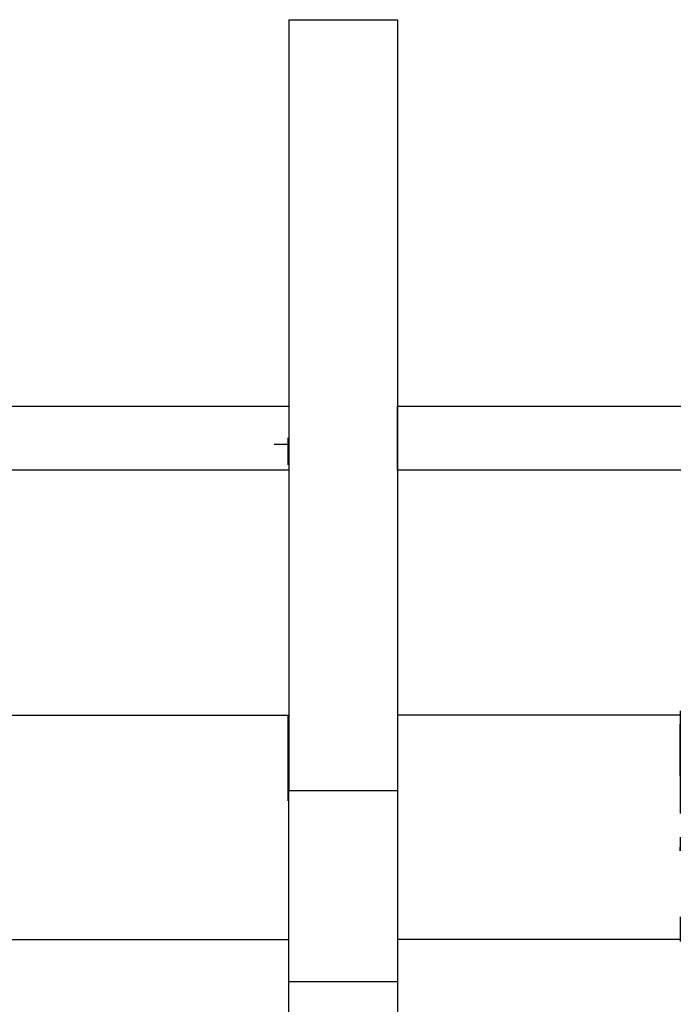
# Model space of a CAD drawing. Units: millimetres. Extents: x 10 to 416, y 10 to 287.
# Drawn here: x 219 to 226, y 87 to 98 of the extents above; entities that cross this region are included whole.
import ezdxf

# ---------------------------------------------------------------- set-up
doc = ezdxf.new("R2010")
doc.units = ezdxf.units.MM

msp = doc.modelspace()

# ---------------------------------------------------------------- linework, layer by layer
at = {"color": 7, "linetype": 'Continuous', "lineweight": 25}
for p, q in [((221.5698, 98.2627), (222.7752, 98.2627)), ((221.5698, 98.2627), (221.5698, 89.7074)), ((222.7752, 98.2627), (222.7753, 89.7074)), ((218.4226, 93.9733), (221.5698, 93.9733)), ((222.7753, 93.9733), (225.9226, 93.9733)), ((221.4078, 93.553), (221.5698, 93.553)), ((221.5698, 93.2623), (218.4226, 93.2622)), ((222.7753, 93.2623), (222.7753, 90.5423)), ((225.9226, 93.2623), (222.7753, 93.2623)), ((218.4226, 90.5423), (221.5698, 90.5423)), ((225.9226, 90.5423), (222.7753, 90.5423)), ((225.9158, 90.4435), (225.9158, 90.2437)), ((225.9158, 90.2462), (225.9158, 90.4435)), ((221.5698, 89.7074), (222.7753, 89.7074)), ((225.9158, 88.3042), (225.9158, 88.0311)), ((218.4226, 88.0532), (221.5698, 88.0532)), ((222.7753, 88.0532), (222.7753, 86.7663)), ((225.9226, 88.0532), (222.7753, 88.0532)), ((222.7753, 87.5849), (221.5698, 87.5849)), ((221.5698, 86.2249), (221.5698, 87.5849)), ((222.7753, 87.5849), (222.7753, 86.2249))]:
    msp.add_line(p, q, dxfattribs=at)
for points in [[(222.7752, 98.2627), (222.7753, 97.4841), (222.7753, 95.927), (222.7753, 94.6245), (222.7753, 93.9733)], [(222.7753, 93.2623), (222.7753, 93.3929), (222.7753, 93.6541), (222.7753, 93.8669), (222.7753, 93.9733)], [(222.7753, 90.5423), (222.7753, 90.2823), (222.7753, 89.7623), (222.7753, 89.0565), (222.7753, 88.4519), (222.7753, 88.1861), (222.7753, 88.0532)], [(225.9158, 89.8687), (225.9158, 89.8923), (225.9158, 89.9394), (225.9158, 90.049), (225.9158, 90.1696), (225.9158, 90.2422), (225.9158, 90.2785)], [(225.9158, 89.8629), (225.9158, 89.8393), (225.9158, 89.7922), (225.9158, 89.6825), (225.9158, 89.562), (225.9158, 89.4894), (225.9158, 89.4531)], [(221.5698, 87.5849), (221.5698, 87.7032), (221.5698, 87.9396), (221.5698, 88.4452), (221.5698, 89.0334), (221.5698, 89.4828), (221.5698, 89.7074)], [(222.7753, 89.7074), (222.7753, 89.4828), (222.7753, 89.0334), (222.7753, 88.4452), (222.7753, 87.9396), (222.7753, 87.7032), (222.7753, 87.5849)], [(225.9158, 89.1897), (225.9158, 89.1579), (225.9158, 89.0943), (225.9158, 89.0431), (225.9158, 89.0326), (225.9158, 89.0641), (225.9158, 89.0798)]]:
    msp.add_open_spline(points, degree=3, dxfattribs=at)
for points, knots in [([(221.5631, 93.3226), (221.5631, 93.3503), (221.5631, 93.4057), (221.5631, 93.4824), (221.5631, 93.5472), (221.5631, 93.5939), (221.5631, 93.6201), (221.5631, 93.6201), (221.5631, 93.6201)], [0, 0, 0, 0, 0.17631423, 0.35262847, 0.5289427, 0.70525693, 0.88157116, 1, 1, 1, 1]), ([(221.5631, 89.5937), (221.5631, 89.6779), (221.5631, 89.8462), (221.5631, 90.1797), (221.5631, 90.4298), (221.5631, 90.5403)], [0, 0, 0, 0, 0.3582556, 0.7165113, 1, 1, 1, 1]), ([(225.9158, 90.5919), (225.9158, 90.4809), (225.9158, 90.2126), (225.9158, 89.8157), (225.9158, 89.6274), (225.9158, 89.5333)], [0, 0, 0, 0, 0.2610211, 0.6305105, 1, 1, 1, 1])]:
    msp.add_open_spline(points, degree=3, knots=knots, dxfattribs=at)

doc.saveas('drawing.dxf')
